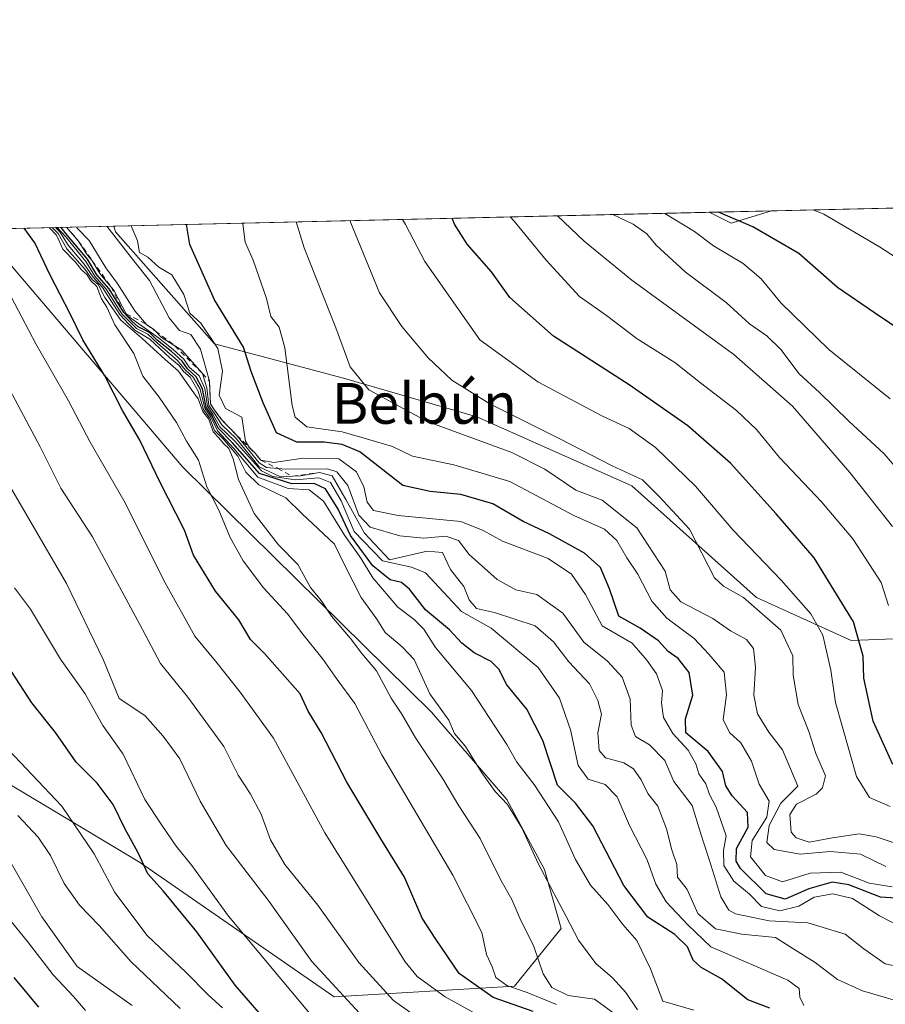
# Model space of a CAD drawing. Units: metres. Extents: x 658723 to 661435, y 4725626 to 4727991.
# Drawn here: x 658944 to 659114, y 4727793 to 4727986 of the extents above; entities that cross this region are included whole.
import ezdxf
from ezdxf.enums import TextEntityAlignment as Align

# ---------------------------------------------------------------- set-up
doc = ezdxf.new("R2010")
doc.units = ezdxf.units.M
doc.header["$MEASUREMENT"] = 0
doc.linetypes.add('DGN Style 2', pattern=[1.6480167562047852, 0.988810053722871, -0.6592067024819142])
for name, color, linetype, lineweight in [('Arbolado forestal CxS', 92, 'Continuous', 0), ('Comarca CxS', 21, 'Continuous', 0), ('Comunidad Autónoma CxS', 142, 'Continuous', 0), ('Curva de nivel maestra', 30, 'Continuous', 30), ('Curva de nivel normal', 30, 'Continuous', 0), ('Escarpado lineal', 30, 'DGN Style 2', 0), ('Espacio natural protegido CxS', 121, 'Continuous', 0), ('Matorral CxS', 135, 'Continuous', 0), ('Municipio CxS', 4, 'Continuous', 0), ('Provincia CxS', 1, 'Continuous', 0), ('Texto cartográfico', 7, 'Continuous', 0)]:
    doc.layers.add(name, color=color, linetype=linetype, lineweight=lineweight)
doc.styles.add('Style-Arial', font='txt')

# ---------------------------------------------------------------- blocks, each defined once
blk = doc.blocks.new('*U5')
at = {"layer": 'Matorral CxS', "color": 135, "linetype": 'Continuous', "lineweight": 0}
blk.add_3dface([(659091.9637000002, 4727948.3431, 1178.027600000001), (659084.0384999998, 4727945.903899999, 1174.664399999994), (659079.7291000001, 4727948.059400001, 1174.444499999998)], dxfattribs=at)
blk = doc.blocks.new('*U15')
at = {"layer": 'Espacio natural protegido CxS', "color": 121, "linetype": 'Continuous', "lineweight": 0, "flags": 128}
blk.add_lwpolyline([(658864.161700001, 4727450.6298), (658852.3190000012, 4727456.738900002), (658845.7951000005, 4727461.5589), (658836.4873999992, 4727467.709), (658825.143699999, 4727479.177999999), (658815.0049999999, 4727490.730000001), (658805.9883000001, 4727500.162099999), (658797.968600001, 4727508.723099999), (658790.3227999993, 4727513.0862), (658782.8850000004, 4727519.3192), (658778.4791000009, 4727525.592200001), (658764.8172999994, 4727524.984399999), (658732.6397999997, 4727523.552), (658730.4524999993, 4727618.788600001), (658723.0800011986, 4727939.789982708), (660711.1945999992, 4727985.887599999)], dxfattribs=at)

msp = doc.modelspace()

# ---------------------------------------------------------------- linework, layer by layer
at = {"layer": 'Arbolado forestal CxS', "color": 92, "linetype": 'Continuous', "lineweight": 0, "extrusion": (-0.2665736064722624, -0.006180495638982666, 0.9637947467204975), "elevation": -203782.2090638876, "flags": 128}
msp.add_lwpolyline([(-4711401.21149001, 740992.9655701837), (-4711401.21149001, 741025.0835253692)], dxfattribs=at)
at = {"layer": 'Arbolado forestal CxS', "color": 92, "linetype": 'Continuous', "lineweight": 0, "extrusion": (-0.4554002270360711, -0.01055939653039752, 0.8902242034231652), "elevation": -349023.8176829191, "flags": 128}
msp.add_lwpolyline([(-4711399.583624842, 684541.3385340046), (-4711399.583624843, 684672.6663668882)], dxfattribs=at)
at = {"layer": 'Arbolado forestal CxS', "color": 92, "linetype": 'Continuous', "lineweight": 0, "extrusion": (-0.2481162900702419, -0.4063388710666562, 0.8793901457612856), "elevation": -2083644.699234143, "flags": 128}
msp.add_lwpolyline([(-1901423.443858995, 3851089.972487458), (-1901418.642370671, 3851090.434363419), (-1901413.149324824, 3851097.498608182)], dxfattribs=at)
at = {"layer": 'Arbolado forestal CxS', "color": 92, "linetype": 'Continuous', "lineweight": 0, "extrusion": (-0.8722342334255907, -0.0202235927819499, 0.4886700812771966), "elevation": -669841.3148799757, "flags": 128}
msp.add_lwpolyline([(-4711400.431205673, 376405.399549678), (-4711400.431205673, 376455.9678993988)], dxfattribs=at)
at = {"layer": 'Arbolado forestal CxS', "color": 92, "linetype": 'Continuous', "lineweight": 0}
for points in [[(659129.5549, 4727864.796499999, 1159.201700000005), (659107.5988999996, 4727863.9517, 1147.1777), (659089.0201000003, 4727872.400900001, 1140.648100000006), (659064.5305000005, 4727894.366699999, 1138.630799999999), (659034.1299000002, 4727907.8849, 1138.589099999997), (659007.9508999997, 4727915.4893, 1133.4182), (658982.6168999998, 4727922.248500001, 1118.035699999993), (658963.1942999996, 4727944.215500001, 1114.177200000006), (658962.8492999999, 4727945.349400001, 1114.621700000003), (659079.7291000001, 4727948.059400001, 1174.444499999998), (659084.0384999998, 4727945.903899999, 1174.664399999994), (659091.9637000002, 4727948.3431, 1178.027600000001), (659122.9105000002, 4727949.060699999, 1186.591799999995)], [(658896.2887000004, 4727857.751499999, 1026.919999999998), (658903.3517000005, 4727854.750299999, 1029.390599999999), (658928.4565000003, 4727844.079100001, 1037.813200000004), (658967.9033000005, 4727820.4529, 1048.835300000006), (659006.1316999998, 4727793.985900001, 1058.812099999996), (659041.4927000003, 4727796.1075, 1079.809699999998), (659050.6869000001, 4727807.427100001, 1088.222599999994), (659047.3771000003, 4727818.973099999, 1089.507100000003), (659039.9883000003, 4727832.7369, 1089.813999999998), (659025.2276999997, 4727849.876900001, 1087.902900000001), (658976.4304999998, 4727897.9869, 1077.063999999998), (658939.6573000001, 4727941.1447, 1070.303599999999), (658938.1447000002, 4727944.776699999, 1070.502399999998)], [(658896.2887000004, 4727857.751499999, 1026.919999999998), (658903.3517000005, 4727854.750299999, 1029.390599999999), (658928.4565000003, 4727844.079100001, 1037.813200000004), (658967.9033000005, 4727820.4529, 1048.835300000006), (659006.1316999998, 4727793.985900001, 1058.812099999996), (659041.4927000003, 4727796.1075, 1079.809699999998), (659050.6869000001, 4727807.427100001, 1088.222599999994), (659047.3771000003, 4727818.973099999, 1089.507100000003), (659039.9883000003, 4727832.7369, 1089.813999999998), (659025.2276999997, 4727849.876900001, 1087.902900000001), (658976.4304999998, 4727897.9869, 1077.063999999998), (658939.6573000001, 4727941.1447, 1070.303599999999), (658938.1447000002, 4727944.776699999, 1070.502399999998)], [(658938.1447000002, 4727944.7766, 1070.502399999998), (658962.8492999999, 4727945.349400001, 1114.621700000003), (658963.1942999996, 4727944.215500001, 1114.177200000006), (658982.6168999998, 4727922.248500001, 1118.035699999993), (659007.9508999997, 4727915.4893, 1133.4182), (659034.1299000002, 4727907.8849, 1138.589099999997), (659064.5305000005, 4727894.366699999, 1138.630799999999), (659089.0201000003, 4727872.400900001, 1140.648100000006), (659107.5988999996, 4727863.9517, 1147.1777), (659129.5549, 4727864.796499999, 1159.201700000005), (659184.4458999997, 4727865.640900001, 1169.737299999994), (659213.1579, 4727861.4157, 1169.327300000004), (659236.8038999997, 4727858.881300001, 1168.653200000001), (659271.4269000003, 4727858.035900001, 1169.777799999996), (659295.9168999996, 4727859.7257, 1170.6054), (659322.0959000001, 4727858.035300001, 1171.441500000001), (659347.4309, 4727851.2761, 1172.740600000005), (659375.2977, 4727841.981899999, 1172.322400000005)], [(658962.8492999999, 4727945.349500001, 1114.621700000003), (658963.1942999996, 4727944.215500001, 1114.177200000006), (658982.6168999998, 4727922.248500001, 1118.035699999993), (659007.9508999997, 4727915.4893, 1133.4182), (659034.1299000002, 4727907.8849, 1138.589099999997), (659064.5305000005, 4727894.366699999, 1138.630799999999), (659089.0201000003, 4727872.400900001, 1140.648100000006), (659107.5988999996, 4727863.9517, 1147.1777), (659129.5549, 4727864.796499999, 1159.201700000005), (659184.4458999997, 4727865.640900001, 1169.737299999994), (659213.1579, 4727861.4157, 1169.327300000004), (659236.8038999997, 4727858.881300001, 1168.653200000001), (659271.4269000003, 4727858.035900001, 1169.777799999996), (659295.9168999996, 4727859.7257, 1170.6054), (659322.0959000001, 4727858.035300001, 1171.441500000001), (659347.4309, 4727851.2761, 1172.740600000005), (659375.2977, 4727841.981899999, 1172.322400000005), (659398.0987000001, 4727852.1205, 1172.035600000003), (659411.4419, 4727853.233300001, 1170.749500000005)], [(658928.4565000003, 4727844.079100001, 1037.813200000004), (658967.9033000005, 4727820.4529, 1048.835300000006), (659006.1316999998, 4727793.985900001, 1058.812099999996), (659041.4927000003, 4727796.1075, 1079.809699999998), (659050.6869000001, 4727807.427100001, 1088.222599999994), (659047.3771000003, 4727818.973099999, 1089.507100000003), (659039.9883000003, 4727832.7369, 1089.813999999998), (659025.2276999997, 4727849.876900001, 1087.902900000001), (658976.4304999998, 4727897.9869, 1077.063999999998), (658939.6573000001, 4727941.1447, 1070.303599999999)], [(658939.6573000001, 4727941.1447, 1070.303599999999), (658976.4304999998, 4727897.9869, 1077.063999999998), (659025.2276999997, 4727849.876900001, 1087.902900000001), (659039.9883000003, 4727832.7369, 1089.813999999998), (659047.3771000003, 4727818.973099999, 1089.507100000003), (659050.6869000001, 4727807.427100001, 1088.222599999994), (659041.4927000003, 4727796.1075, 1079.809699999998), (659006.1316999998, 4727793.985900001, 1058.812099999996), (658967.9033000005, 4727820.4529, 1048.835300000006), (658928.4565000003, 4727844.079100001, 1037.813200000004)]]:
    msp.add_polyline3d(points, dxfattribs=at)
at = {"layer": 'Comarca CxS', "color": 21, "linetype": 'Continuous', "lineweight": 0, "flags": 128}
msp.add_lwpolyline([(660807.5198525571, 4725673.574778286), (658776.2100011986, 4725626.479982734), (658763.6114000008, 4726175.0316), (658763.4310000001, 4726182.884199999), (658735.4304000007, 4727402.048599999), (658732.6882999997, 4727521.440999999), (658732.6397999997, 4727523.552), (658730.4524999993, 4727618.788600001), (658723.0800011986, 4727939.789982708), (660711.1945999992, 4727985.887599999)], dxfattribs=at)
at = {"layer": 'Comunidad Autónoma CxS', "color": 142, "linetype": 'Continuous', "lineweight": 0, "flags": 128}
msp.add_lwpolyline([(660807.5198525571, 4725673.574778286), (658776.2100011986, 4725626.479982734), (658763.6114000008, 4726175.0316), (658763.4310000001, 4726182.884199999), (658735.4304000007, 4727402.048599999), (658732.6882999997, 4727521.440999999), (658732.6397999997, 4727523.552), (658730.4524999993, 4727618.788600001), (658723.0800011986, 4727939.789982708), (660711.1945999992, 4727985.887599999)], dxfattribs=at)
at = {"layer": 'Curva de nivel maestra', "color": 30, "linetype": 'Continuous', "lineweight": 30, "flags": 128}
for points, elevation in [([(659115.79, 4727839.630100001), (659111.8799999999, 4727848.120100001), (659110.0999999996, 4727856.5801), (659109.9699999997, 4727860.880100001), (659108.0300000003, 4727867.630100001), (659100.2999999998, 4727880.2301), (659092.8899999997, 4727888.8201), (659083.9400000004, 4727898.770099999), (659075.5599999997, 4727906.1501), (659064, 4727914.210100001), (659049.1500000004, 4727923.7301), (659040.5899999999, 4727931.350099999), (659036.9800000006, 4727936.340100001), (659032.2400000002, 4727941.8101), (659029.7199999997, 4727945.720100001), (659029.2688999996, 4727946.889400001)], 1150), ([(659121.0099999999, 4727922.390100001), (659112.1799999997, 4727928.3201), (659104.9100000003, 4727933.3201), (659097.3499999996, 4727939.950099999), (659088.3200000003, 4727945.2301), (659082.0300000003, 4727947.880100001), (659081.5636999998, 4727948.102)], 1175), ([(659045.2000000002, 4727791.140100001), (659037.3600000005, 4727793.840100001), (659030.6399999997, 4727798.550100001), (659026.0499999998, 4727805.350099999), (659023.4199999999, 4727809.470100001), (659019.9400000004, 4727817.4901), (659015.2800000003, 4727825.0101), (659008.5899999999, 4727836.140100001), (659003.5599999997, 4727845.9301), (659001.04, 4727850.090100001), (658999.4600000001, 4727853.5001), (658992.4600000001, 4727861.390100001), (658989.6900000004, 4727864.200099999), (658987.4400000004, 4727868.040100001), (658982.8499999996, 4727873.690099999), (658978.5099999999, 4727880.7501), (658976.7199999997, 4727885.640100001), (658971.9199999999, 4727895.110099999), (658967.9600000001, 4727903.300100001), (658964.5899999999, 4727909.120100001), (658961.1100000005, 4727915.950099999), (658956.8099999997, 4727923.050100001), (658954.3099999997, 4727928.1501), (658950.3700000001, 4727935.7401), (658947.3799999999, 4727942.0801), (658945.2463999996, 4727944.941299999)], 1075), ([(659091.6399999997, 4727791.780099999), (659087.3200000003, 4727793.4001), (659082.1600000003, 4727797.540100001), (659078.1299999999, 4727799.7401), (659076.5700000003, 4727801.200099999), (659075.4400000004, 4727803.800100001), (659072.9699999997, 4727806.2601), (659067.7100000001, 4727809.640100001), (659062.9800000006, 4727815.850099999), (659056.9000000004, 4727827.5601), (659053.5, 4727832.030099999), (659049.9699999997, 4727835.5601), (659047.0599999997, 4727844.3201), (659043.9100000003, 4727850.5001), (659040.0199999996, 4727855.280099999), (659038.4199999999, 4727858.350099999), (659036.9400000004, 4727859.860099999), (659033.6299999999, 4727861.5601), (659031.2000000002, 4727863.460100001), (659028.7800000003, 4727866.040100001), (659024.0800000001, 4727870.0001), (659020.8799999999, 4727874.0801), (659019.3499999996, 4727875.340100001), (659017.1200000001, 4727875.9001), (659013.7199999997, 4727878.640100001), (659009.3399999999, 4727884.5801), (659006.9000000004, 4727889.780099999), (659004.4100000003, 4727893.7401), (659002.1799999997, 4727894.780099999), (658997.79, 4727894.720100001), (658991.4800000006, 4727896.7401), (658986.1900000004, 4727902.780099999), (658983.3799999999, 4727905.640100001), (658982.1699999999, 4727908.100099999), (658981, 4727909.790100001), (658980.2800000003, 4727913.370100001), (658979.0300000003, 4727915.7401), (658977.3200000003, 4727917.3101), (658976.2599999999, 4727918.850099999), (658974.1699999999, 4727920.7601), (658971.3600000005, 4727922.960100001), (658969.8700000001, 4727924.460100001), (658967.6799999997, 4727925.600099999), (658966.4400000004, 4727926.700099999), (658964.8399999999, 4727928.4001), (658961.9299999997, 4727933.0601), (658959.54, 4727935.770099999), (658957.6799999997, 4727938.890100001), (658953.8099999997, 4727943.540100001), (658952.5543000001, 4727945.1107)], 1100), ([(659119.3700000001, 4727813.1601), (659113.3399999999, 4727813.590100001), (659107.1600000003, 4727815.960100001), (659103.8799999999, 4727816.5001), (659099.2800000003, 4727815.220100001), (659094.6600000003, 4727813.1601), (659090.8899999997, 4727814.210100001), (659085.8700000001, 4727819.220100001), (659085.0300000003, 4727820.640100001), (659085.0999999996, 4727823.110099999), (659087.3499999996, 4727827.3201), (659087.2400000002, 4727830.1801), (659084.25, 4727833.440099999), (659083.0099999999, 4727835.4101), (659082.3600000005, 4727838.2601), (659079.54, 4727842.1601), (659075.1200000001, 4727845.8301), (659075.0599999997, 4727848.5801), (659076.5199999996, 4727853.210100001), (659075.8300000001, 4727857.6601), (659073.6399999997, 4727860.440099999), (659071.6699999999, 4727861.8301), (659069.7699999996, 4727863.920100001), (659066.1699999999, 4727866.380100001), (659061.9800000006, 4727868.7501), (659060.1299999999, 4727874.100099999), (659058.4000000004, 4727878.3301), (659055.2400000002, 4727881.120100001), (659048.3700000001, 4727884.950099999), (659043.2400000002, 4727887.3301), (659037.29, 4727890.8101), (659030.9800000006, 4727892.620100001), (659024.9800000006, 4727893.2401), (659019.5999999996, 4727894.440099999), (659011.1900000004, 4727901.0001), (659007.6799999997, 4727902.460100001), (659004.1900000004, 4727902.9101), (658998.79, 4727902.9001), (658994.7800000003, 4727904.7601), (658992.2000000002, 4727910.640100001), (658989.8499999996, 4727916.780099999), (658988.3399999999, 4727921.610099999), (658982.6100000005, 4727930.870100001), (658977.8099999997, 4727941.7401), (658977.1226000005, 4727945.680299999)], 1125), ([(658992.6900000004, 4727789.380100001), (658986.6799999997, 4727796.280099999), (658979.1900000004, 4727806.790100001), (658972.54, 4727814.8101), (658969.5599999997, 4727818.170100001), (658967.6600000003, 4727822.2601), (658965.0199999996, 4727827.050100001), (658962.75, 4727831.7401), (658959.5800000001, 4727835.940099999), (658955.5099999999, 4727840.100099999), (658951.4600000001, 4727845.890100001), (658946.7999999998, 4727851.7401), (658942.7599999999, 4727857.860099999)], 1050), ([(658948.1500000004, 4727792.0001), (658943.3099999997, 4727797.8101)], 1025)]:
    msp.add_lwpolyline(points, dxfattribs=dict(at, elevation=elevation))
at = {"layer": 'Curva de nivel normal', "color": 30, "linetype": 'Continuous', "lineweight": 0, "flags": 128}
for points, elevation in [([(659115.2800000003, 4727831.4001), (659111.2000000002, 4727833.140100001), (659108.6600000003, 4727837.2601), (659104.5300000003, 4727851.800100001), (659103.6299999999, 4727858.1601), (659102.0199999996, 4727865.0101), (659099.7000000002, 4727869.2301), (659093.8700000001, 4727875.840100001), (659084.4500000002, 4727885.610099999), (659077.0499999998, 4727894.280099999), (659069.1900000004, 4727901.850099999), (659064.0199999996, 4727905.620100001), (659058.6699999999, 4727908.100099999), (659046.0999999996, 4727914.800100001), (659034.7400000002, 4727923.0001), (659023.9299999997, 4727938.4101), (659020.0999999996, 4727945.690099999), (659019.5330999997, 4727946.663699999)], 1145), ([(659114.9500000002, 4727870.880100001), (659113.4699999997, 4727875.340100001), (659107.9100000003, 4727883.970100001), (659101.7400000002, 4727891.210100001), (659093.5199999996, 4727899.890100001), (659089.0300000003, 4727905.420100001), (659085.1100000005, 4727909.1501), (659078, 4727914.590100001), (659072.9699999997, 4727918.5601), (659065.5999999996, 4727923.200099999), (659059.5499999998, 4727927.8101), (659054.2699999996, 4727931.530099999), (659047.7599999999, 4727938.670100001), (659041.4299999997, 4727946.3101), (659040.6867000004, 4727947.154200001)], 1155), ([(659115.7300000006, 4727886.340100001), (659107.3600000005, 4727896.960100001), (659096.0599999997, 4727909.9801), (659084.5599999997, 4727920.1601), (659064.5499999998, 4727934.720100001), (659055.2199999997, 4727942.380100001), (659049.9299, 4727947.3685)], 1160), ([(659119.5700000003, 4727894.210100001), (659114.0499999998, 4727900.6501), (659107.1200000001, 4727907.0601), (659101.3899999997, 4727912.6601), (659097.4100000003, 4727916.350099999), (659093.8099999997, 4727921.120100001), (659091.0300000003, 4727923.8201), (659087.6600000003, 4727926.170100001), (659083.0899999999, 4727930.380100001), (659075.0300000003, 4727936.360099999), (659069.3200000003, 4727941.600099999), (659067.4699999997, 4727943.8101), (659064.8200000003, 4727945.710100001), (659060.8414000003, 4727947.6215)], 1165), ([(659115.2300000006, 4727911.4101), (659103.2300000006, 4727921.110099999), (659093.7599999999, 4727930.3101), (659089.9100000003, 4727935.030099999), (659086.4199999999, 4727937.9901), (659080.5700000003, 4727941.4801), (659076.8700000001, 4727944.3101), (659071.0494999997, 4727947.858200001)], 1170), ([(659119.8600000005, 4727936.960100001), (659113.1799999997, 4727941.300100001), (659102.2300000006, 4727947.690099999), (659100.1365, 4727948.532600001)], 1180), ([(659049.7800000003, 4727792.4801), (659043.9900000002, 4727794.860099999), (659040.0300000003, 4727796.200099999), (659037.8200000003, 4727797.790100001), (659037.1399999997, 4727799.860099999), (659036.0499999998, 4727802.340100001), (659035.0999999996, 4727806.620100001), (659029.4299999997, 4727817.860099999), (659015.4800000006, 4727841.5001), (659010.1500000004, 4727851.620100001), (659006.7100000001, 4727856.3201), (659003.9699999997, 4727860.2601), (658999.9600000001, 4727865.2301), (658996.9600000001, 4727869.220100001), (658992.2800000003, 4727874.3101), (658988.2699999996, 4727879.590100001), (658985.7000000002, 4727884.220100001), (658983.5, 4727889.540100001), (658981.1299999999, 4727894.170100001), (658979.4800000006, 4727899.380100001), (658977.1600000003, 4727903.140100001), (658975.1600000003, 4727906.790100001), (658971.79, 4727911.7501), (658968.54, 4727915.890100001), (658966.8200000003, 4727920.350099999), (658963.0599999997, 4727925.9901), (658961.5300000003, 4727929.450099999), (658960.4400000004, 4727931.040100001), (658959.54, 4727933.460100001), (658958.3600000005, 4727934.620100001), (658957.5800000001, 4727935.840100001), (658956.5199999996, 4727936.780099999), (658955.3399999999, 4727938.2601), (658952.8799999999, 4727940.8101), (658951.6500000004, 4727943.5801), (658950.1744999997, 4727945.055600001)], 1080), ([(659062.7300000006, 4727789.5601), (659057.2400000002, 4727793.540100001), (659052.0700000003, 4727794.280099999), (659048.8499999996, 4727795.840100001), (659047.1699999999, 4727798.520099999), (659045.3399999999, 4727803.9101), (659042.5899999999, 4727809.440099999), (659040.9600000001, 4727813.130100001), (659038.8200000003, 4727816.880100001), (659034.7599999999, 4727825.110099999), (659030.5599999997, 4727831.5001), (659027.4199999999, 4727836.8301), (659022.1100000005, 4727844.8301), (659019.3799999999, 4727849.5001), (659017.29, 4727852.640100001), (659014.4000000004, 4727858.0101), (659011.5599999997, 4727861.420100001), (659009.3399999999, 4727864.340100001), (659005.5899999999, 4727868.780099999), (659003.5599999997, 4727871.8201), (659001.4800000006, 4727874.4101), (658998.9800000006, 4727878.9001), (658995.1699999999, 4727882.7501), (658990.3899999997, 4727888.920100001), (658987.3600000005, 4727895.620100001), (658986.2800000003, 4727899.670100001), (658985.4400000004, 4727901.6501), (658984.3700000001, 4727902.630100001), (658983.5, 4727903.7601), (658982.3499999996, 4727904.940099999), (658981.5, 4727907.420100001), (658980.3200000003, 4727908.920100001), (658979.4600000001, 4727911.420100001), (658978.0300000003, 4727913.300100001), (658975.5499999998, 4727916.890100001), (658972.9699999997, 4727919.130100001), (658968.4000000004, 4727923.350099999), (658964.2599999999, 4727926.9001), (658961.1299999999, 4727931.3201), (658959.8099999997, 4727933.890100001), (658958.6299999999, 4727934.890100001), (658957.2300000006, 4727936.8301), (658953.6500000004, 4727940.9101), (658951.9600000001, 4727943.890100001), (658950.7847999996, 4727945.069700001)], 1085), ([(659065.6399999997, 4727791.440099999), (659063.3499999996, 4727794.850099999), (659060.7699999996, 4727797.710100001), (659057.4699999997, 4727800.530099999), (659054.0599999997, 4727805.120100001), (659051.6799999997, 4727809.770099999), (659046.1600000003, 4727820.210100001), (659042.9400000004, 4727827.200099999), (659040.1699999999, 4727831.7601), (659037.7100000001, 4727834.3101), (659035.0800000001, 4727838.0001), (659031.9199999999, 4727843.1801), (659029.75, 4727845.700099999), (659028.6399999997, 4727848.300100001), (659024.9299999997, 4727853.5101), (659021.8099999997, 4727860.2601), (659019.4800000006, 4727862.700099999), (659016.1600000003, 4727865.520099999), (659014.5, 4727868.140100001), (659011.4299999997, 4727872.390100001), (659008.2599999999, 4727878.5801), (659006.1600000003, 4727882.880100001), (658999.8399999999, 4727888.860099999), (658996.6399999997, 4727891.960100001), (658991.3200000003, 4727894.550100001), (658988.79, 4727897.050100001), (658987.2300000006, 4727900.1601), (658984.3200000003, 4727903.5801), (658982.6200000001, 4727905.220100001), (658981.7199999997, 4727907.6501), (658980.5, 4727909.3201), (658979.4000000004, 4727912.920100001), (658977.8399999999, 4727915.6601), (658976.54, 4727916.800100001), (658975.7300000006, 4727917.9901), (658973.9000000004, 4727919.4901), (658969.9199999999, 4727923.1601), (658967.0199999996, 4727924.940099999), (658965.8099999997, 4727926.0701), (658964.0499999998, 4727927.9801), (658960.6799999997, 4727933.270099999), (658958.79, 4727935.350099999), (658957.0800000001, 4727937.870100001), (658953.9400000004, 4727941.5801), (658952.2699999996, 4727944.220100001), (658951.4123999998, 4727945.0843)], 1090), ([(659076.7400000002, 4727791.360099999), (659070.6299999999, 4727793.120100001), (659068.2199999997, 4727799.4801), (659065.54, 4727805.090100001), (659062.8099999997, 4727808.220100001), (659059.8200000003, 4727812.100099999), (659056.4500000002, 4727815.940099999), (659053.5199999996, 4727820.9801), (659050.1699999999, 4727828.350099999), (659045.3499999996, 4727835.6801), (659041.9800000006, 4727840.0801), (659040.0199999996, 4727843.5601), (659033.0700000003, 4727854.1601), (659025.9900000002, 4727862.5701), (659023.75, 4727866.1801), (659021.8499999996, 4727868.110099999), (659018.5999999996, 4727870.520099999), (659013.7100000001, 4727876.300100001), (659011.3700000001, 4727880.170100001), (659008.1200000001, 4727884.6601), (659004.0300000003, 4727891.3301), (659001.2199999997, 4727893.5601), (658997.1100000005, 4727893.840100001), (658991.1699999999, 4727896.050100001), (658986.4000000004, 4727901.6601), (658983.2300000006, 4727905.1601), (658981.9400000004, 4727907.870100001), (658980.7400000002, 4727909.610099999), (658979.8099999997, 4727913.340100001), (658978.4500000002, 4727915.690099999), (658976.9400000004, 4727917.040100001), (658975.3499999996, 4727918.940099999), (658971.4199999999, 4727922.350099999), (658969.54, 4727924.140100001), (658967.3399999999, 4727925.270099999), (658966.1299999999, 4727926.390100001), (658964.4699999997, 4727928.140100001), (658961.3799999999, 4727932.960100001), (658959.1799999997, 4727935.520099999), (658957.3600000005, 4727938.4301), (658953.3600000005, 4727943.290100001), (658951.7794000005, 4727945.092800001)], 1095), ([(659098.29, 4727792.270099999), (659097.5, 4727793.920100001), (659097.3600000005, 4727795.6601), (659095.1799999997, 4727797.270099999), (659080.0800000001, 4727803.840100001), (659075.5599999997, 4727808.1601), (659071.2999999998, 4727812.640100001), (659069.2400000002, 4727816.130100001), (659067.5800000001, 4727820.920100001), (659064.0700000003, 4727827.6601), (659061.6600000003, 4727833.2501), (659059.29, 4727835.6801), (659055.9800000006, 4727836.770099999), (659054.0199999996, 4727839.420100001), (659052.4900000002, 4727846.420100001), (659050.3700000001, 4727852.620100001), (659046.1399999997, 4727858.6501), (659036.9400000004, 4727866.370100001), (659031.0999999996, 4727869.6601), (659024.0199999996, 4727877.280099999), (659021.3300000001, 4727878.360099999), (659015.6200000001, 4727879.610099999), (659010.0199999996, 4727885.380100001), (659007.4699999997, 4727891.390100001), (659005.3799999999, 4727895.030099999), (659003.0899999999, 4727895.920100001), (658998.5, 4727895.530099999), (658994.1100000005, 4727896.170100001), (658991.8899999997, 4727897.3101), (658986.54, 4727903.170100001), (658983.6600000003, 4727905.920100001), (658982.3899999997, 4727908.3201), (658981.2599999999, 4727909.970100001), (658980.7199999997, 4727913.460100001), (658979.5999999996, 4727915.9801), (658977.6900000004, 4727917.620100001), (658976.6100000005, 4727919.200099999), (658974.5300000003, 4727921.130100001), (658971.6200000001, 4727923.380100001), (658965.5099999999, 4727927.770099999), (658965.3075000001, 4727928.154300001), (658962.8799999999, 4727932.7601), (658962.3557000002, 4727933.3893), (658960.1299999999, 4727936.0601), (658958.6399999997, 4727938.5601), (658957.5099999999, 4727939.9001), (658955.9699999997, 4727942.420100001), (658953.5878999997, 4727945.1347)], 1105), ([(659116.7300000006, 4727793.1601), (659109.8099999997, 4727795.190099999), (659104.9000000004, 4727797.370100001), (659100.5199999996, 4727800.7301), (659096.1399999997, 4727803.460100001), (659092.7599999999, 4727805.6801), (659086.1500000004, 4727806.290100001), (659080.9800000006, 4727807.360099999), (659077.5099999999, 4727810.380100001), (659075.4199999999, 4727815.090100001), (659073.5300000003, 4727817.470100001), (659073.3899999997, 4727819.9901), (659072.4000000004, 4727822.840100001), (659071.3799999999, 4727826.960100001), (659069.6699999999, 4727831.420100001), (659067.6699999999, 4727833.9301), (659066.3799999999, 4727836.640100001), (659064.8600000005, 4727838.800100001), (659062.9500000002, 4727839.950099999), (659059.4000000004, 4727840.9101), (659058.1500000004, 4727842.350099999), (659057.9000000004, 4727845.8301), (659058.6200000001, 4727849.530099999), (659057.8700000001, 4727852.210100001), (659056.2300000006, 4727855.4901), (659052.1799999997, 4727859.770099999), (659049.1799999997, 4727863.6801), (659045.5499999998, 4727866.840100001), (659037.5700000003, 4727869.4901), (659034.0499999998, 4727870.2401), (659032.5999999996, 4727871.950099999), (659031.5999999996, 4727874.5601), (659028.9500000002, 4727877.940099999), (659027.3899999997, 4727881.2401), (659024.4000000004, 4727881.4901), (659017, 4727879.8301), (659012.0499999998, 4727885.030099999), (659008.4400000004, 4727891.6801), (659005.7100000001, 4727896.280099999), (659003.2400000002, 4727896.9901), (658999.5800000001, 4727896.280099999), (658997.9516000003, 4727896.214299999), (658995.6200000001, 4727896.120100001), (658991.3899999997, 4727898.0701), (658986.8600000005, 4727903.640100001), (658984.0599999997, 4727906.3201), (658982.6399999997, 4727908.5601), (658981.5099999999, 4727910.1501), (658981.1500000004, 4727913.590100001), (658980.2800000003, 4727916.4001), (658976.2300000006, 4727920.970100001), (658974.8595000004, 4727921.839199999), (658972.2400000002, 4727923.5001), (658971.0335999997, 4727924.738700001), (658970.7400000002, 4727925.040100001), (658969.29, 4727926.0601), (658966.9699999997, 4727928.7401), (658963.5199999996, 4727934.1501), (658961.2800000003, 4727937.190099999), (658958.0099999999, 4727942.540100001), (658955.6900000004, 4727944.940099999), (658955.5235000001, 4727945.1796)], 1110), ([(659117.7599999999, 4727799.7301), (659114.2599999999, 4727800.470100001), (659110.0599999997, 4727803.4001), (659106.4400000004, 4727806.3201), (659099.0700000003, 4727808.540100001), (659091.5, 4727808.9001), (659084.8899999997, 4727810.270099999), (659083.6100000005, 4727811.0001), (659082.0300000003, 4727813.630100001), (659079.75, 4727820.9801), (659078.0099999999, 4727826.1801), (659076.3700000001, 4727831.5801), (659072.8200000003, 4727836.290100001), (659071.04, 4727840.4101), (659068.0199999996, 4727843.5001), (659065.2599999999, 4727845.130100001), (659064.4299999997, 4727847.360099999), (659064.1900000004, 4727852.450099999), (659062.6399999997, 4727856.790100001), (659059.7599999999, 4727859.9001), (659055.1399999997, 4727863.6501), (659050.9800000006, 4727869.340100001), (659045.8700000001, 4727873.030099999), (659041.7800000003, 4727873.940099999), (659038.0899999999, 4727875.950099999), (659032.6399999997, 4727880.840100001), (659030.5, 4727883.600099999), (659028.0599999997, 4727884.460100001), (659023.7300000006, 4727884.0801), (659019, 4727884.5101), (659013.2199999997, 4727886.210100001), (659010.9800000006, 4727888.5701), (659008.8099999997, 4727894.4101), (659006.6699999999, 4727897.0801), (659004.8399999999, 4727897.690099999), (658996.6500000004, 4727897.600099999), (658995.051, 4727897.747), (658992.8399999999, 4727897.950099999), (658991.3700000001, 4727898.880100001), (658987.04, 4727904.2401), (658984, 4727907.370100001), (658982.7800000003, 4727908.9801), (658981.8300000001, 4727910.420100001), (658981.6299999999, 4727914.890100001), (658979.9000000004, 4727921.1601), (658977.9699999997, 4727924.0601), (658975.79, 4727924.880100001), (658973.7400000002, 4727927.3301), (658969.8600000005, 4727934.6601), (658966.7800000003, 4727938.5001), (658964.7000000002, 4727941.220100001), (658961.4974999997, 4727945.3181)], 1115), ([(659119.1200000001, 4727806.850099999), (659113.1399999997, 4727809.9301), (659107.8799999999, 4727813.300100001), (659104.0199999996, 4727814.220100001), (659100.3399999999, 4727813.5601), (659097.3200000003, 4727811.8201), (659093.5700000003, 4727810.9101), (659089.9699999997, 4727811.710100001), (659087.6200000001, 4727814.1501), (659084.54, 4727816.700099999), (659082.6100000005, 4727819.7601), (659082.5499999998, 4727822.720100001), (659083.0700000003, 4727825.640100001), (659081.0700000003, 4727831.2301), (659079.79, 4727833.7501), (659079.0700000003, 4727835.8301), (659077.7199999997, 4727837.790100001), (659077.1299999999, 4727839.7501), (659075.6100000005, 4727842.440099999), (659072.5599999997, 4727845.7401), (659070.7599999999, 4727848.8301), (659070.3399999999, 4727851.6601), (659070.5599999997, 4727854.140100001), (659069.3700000001, 4727857.4001), (659067.5, 4727860.090100001), (659064.5999999996, 4727863.4801), (659058.7000000002, 4727866.8301), (659055.4199999999, 4727873.040100001), (659052.7199999997, 4727877.0001), (659048.1200000001, 4727880.0701), (659039.1799999997, 4727883.5001), (659035.3399999999, 4727885.5601), (659030.9600000001, 4727887.360099999), (659018.7100000001, 4727888.520099999), (659013.8399999999, 4727889.4801), (659012.6100000005, 4727891.130100001), (659011.9199999999, 4727894.1801), (659010.5099999999, 4727897.100099999), (659007.0599999997, 4727899.6601), (659000.0700000003, 4727899.790100001), (658994.2599999999, 4727898.920100001), (658991.75, 4727899.370100001), (658990.6100000005, 4727900.7601), (658989.54, 4727901.800100001), (658989.5350000003, 4727901.808), (658988.7000000002, 4727903.130100001), (658987.9800000006, 4727907.8301), (658984.79, 4727909.550100001), (658983.54, 4727912.1601), (658984.1799999997, 4727916.840100001), (658983.3099999997, 4727921.3101), (658979.9699999997, 4727926.2601), (658977.8099999997, 4727928.280099999), (658976.6299999999, 4727931.940099999), (658974.2400000002, 4727935.7601), (658971.6799999997, 4727937.2601), (658969.5599999997, 4727939.220100001), (658967.9299999997, 4727940.1601), (658967.5199999996, 4727942.450099999), (658966.3015999999, 4727945.429500001)], 1120), ([(659115.6600000003, 4727815.600099999), (659111.1399999997, 4727816.290100001), (659105.5599999997, 4727818.460100001), (659099.5599999997, 4727818.2601), (659094.1399999997, 4727816.600099999), (659090.7800000003, 4727817.8101), (659087.8399999999, 4727821.470100001), (659088.1799999997, 4727824.720100001), (659091.0599999997, 4727829.290100001), (659091.4900000002, 4727832.390100001), (659089.5199999996, 4727835.780099999), (659088, 4727840.2601), (659085.9299999997, 4727843.860099999), (659083.6900000004, 4727845.9001), (659082.4900000002, 4727848.460100001), (659083.0999999996, 4727853.3301), (659082.6399999997, 4727857.7301), (659079.6600000003, 4727861.290100001), (659076.7800000003, 4727864.380100001), (659071.4400000004, 4727868.370100001), (659068.4400000004, 4727871.700099999), (659065.7199999997, 4727876.9801), (659063.5899999999, 4727880.210100001), (659061.5899999999, 4727883.620100001), (659059.1900000004, 4727885.8101), (659053.1799999997, 4727888.520099999), (659040.5899999999, 4727895.210100001), (659029.6100000005, 4727898.460100001), (659021.5199999996, 4727900.170100001), (659017.5700000003, 4727902.0601), (659012.0199999996, 4727903.7401), (659007.6799999997, 4727904.940099999), (659000.7400000002, 4727905.950099999), (658998.4400000004, 4727907.8101), (658997.8700000001, 4727910.140100001), (658996.4500000002, 4727921.4301), (658995.3099999997, 4727925.520099999), (658993.6900000004, 4727927.5701), (658992.8099999997, 4727931.1601), (658990.2100000001, 4727938.6801), (658988.6699999999, 4727942.210100001), (658988.1799999997, 4727945.8301), (658988.1567000002, 4727945.9364)], 1130), ([(659114.4199999999, 4727819.5801), (659109.4400000004, 4727822.030099999), (659103.5599999997, 4727822.5101), (659097.5599999997, 4727822.030099999), (659092.4600000001, 4727822.920100001), (659091.0599999997, 4727824.290100001), (659091.5, 4727827.6601), (659093.7800000003, 4727832.0101), (659097.1299999999, 4727835.4001), (659094.1299999999, 4727842.4801), (659091.4500000002, 4727845.940099999), (659089.2100000001, 4727849.5601), (659088.5199999996, 4727853.2301), (659088.8200000003, 4727858.7501), (659088.4400000004, 4727862.420100001), (659087.0599999997, 4727864.1801), (659083.9000000004, 4727865.870100001), (659080.4600000001, 4727868.300100001), (659074.1900000004, 4727871.540100001), (659072.0599999997, 4727873.920100001), (659071.0700000003, 4727877.620100001), (659065.5199999996, 4727886.100099999), (659058.75, 4727891.5001), (659053.5700000003, 4727893.5001), (659047.4900000002, 4727897.620100001), (659040.9600000001, 4727900.880100001), (659024.4000000004, 4727906.9901), (659012.9400000004, 4727913.200099999), (659009.2400000002, 4727917.7401), (659006.4699999997, 4727925.4001), (659000.2199999997, 4727941.0801), (658998.6403000001, 4727946.179300001)], 1135), ([(659119.0199999996, 4727823.270099999), (659112.4900000002, 4727825.4301), (659109.1600000003, 4727826.0101), (659103.9100000003, 4727825.2301), (659099.3300000001, 4727824.370100001), (659096.7699999996, 4727825.200099999), (659095.8300000001, 4727826.3101), (659095.5599999997, 4727829.8101), (659096.8600000005, 4727831.8301), (659100.7199999997, 4727833.790100001), (659101.9900000002, 4727835.040100001), (659102.5300000003, 4727837.370100001), (659100.6699999999, 4727841.800100001), (659099.2599999999, 4727846.0801), (659097.2100000001, 4727851.4001), (659096.2300000006, 4727857.190099999), (659096.1299999999, 4727860.9801), (659093.7699999996, 4727866.030099999), (659086.4800000006, 4727872.4101), (659082.5499999998, 4727874.620100001), (659080.79, 4727876.2501), (659075.8600000005, 4727885.8301), (659069.9199999999, 4727892.2601), (659066.6500000004, 4727895.550100001), (659060.7100000001, 4727898.270099999), (659050.4299999997, 4727903.590100001), (659036.6600000003, 4727910.4801), (659029.1900000004, 4727915.120100001), (659024.5700000003, 4727919.4901), (659019.3799999999, 4727925.640100001), (659015.0199999996, 4727932.280099999), (659009.2278000005, 4727946.424799999)], 1140), ([(658942.0999999996, 4727932.690099999), (658947.5599999997, 4727922.2601), (658953.9699999997, 4727911.020099999), (658958.2000000002, 4727902.9001), (658964.8700000001, 4727891.4801), (658972.9199999999, 4727875.3301), (658978.7699999996, 4727864.8301), (658983.1799999997, 4727859.5001), (658987.6500000004, 4727853.8301), (658994.1900000004, 4727844.780099999), (659004.2999999998, 4727826.200099999), (659020.0499999998, 4727800.870100001), (659022.4100000003, 4727798.020099999), (659027.9199999999, 4727794.0001), (659039.6100000005, 4727787.550100001)], 1070), ([(659024.6799999997, 4727788.370100001), (659017.7800000003, 4727793.270099999), (659010.9500000002, 4727800.7501), (659002.9400000004, 4727812.0001), (658996.4199999999, 4727820.0001), (658993.6200000001, 4727824.8201), (658991.79, 4727829.840100001), (658989.6399999997, 4727833.9001), (658987.25, 4727837.5101), (658984.4400000004, 4727843.1601), (658977.4299999997, 4727852.8301), (658972.0499999998, 4727859.4301), (658968, 4727867.120100001), (658958.6600000003, 4727884.3201), (658952.4800000006, 4727893.920100001), (658948.3899999997, 4727901.9801), (658940.1600000003, 4727917.420100001)], 1065), ([(659118.5199999996, 4727725.020099999), (659110.5599999997, 4727725.590100001), (659106.7000000002, 4727726.8301), (659100.1699999999, 4727730.5101), (659090.2800000003, 4727735.5601), (659075.2000000002, 4727744.5101), (659064.6500000004, 4727750.110099999), (659055.0800000001, 4727756.1601), (659050.5499999998, 4727760.050100001), (659045.0099999999, 4727764.380100001), (659035.3600000005, 4727771.220100001), (659012.6699999999, 4727789.0601), (659001.7199999997, 4727800.920100001), (658993.2000000002, 4727813.0001), (658984.9199999999, 4727823.7301), (658979.7999999998, 4727832.390100001), (658975.8399999999, 4727840.7601), (658972.5800000001, 4727845.1801), (658968.9699999997, 4727849.2301), (658963.9199999999, 4727852.5801), (658960.8600000005, 4727860.100099999), (658953.6200000001, 4727875.200099999), (658935.5800000001, 4727905.9801)], 1060), ([(659003.5999999996, 4727788.040100001), (658985.3799999999, 4727809.850099999), (658978.1699999999, 4727819.780099999), (658975.1200000001, 4727823.5801), (658972.2999999998, 4727827.690099999), (658968.9900000002, 4727832.780099999), (658964.7199999997, 4727841.6501), (658960.6900000004, 4727847.290100001), (658957.25, 4727853.5101), (658952.4199999999, 4727860.340100001), (658946.54, 4727870.140100001), (658943.4100000003, 4727874.340100001)], 1055), ([(658984.2199999997, 4727791.840100001), (658981.4000000004, 4727794.370100001), (658977.0800000001, 4727798.790100001), (658969.4100000003, 4727806.0601), (658963.0499999998, 4727814.460100001), (658959.0199999996, 4727822.110099999), (658952.6799999997, 4727831.4301), (658941.0099999999, 4727843.7401)], 1045), ([(658975.8799999999, 4727791.720100001), (658966.2400000002, 4727800.940099999), (658959.9800000006, 4727807.9801), (658956.1299999999, 4727812.0001), (658953.0999999996, 4727816.280099999), (658950.4199999999, 4727821.770099999), (658948.0199999996, 4727825.360099999), (658944.04, 4727829.620100001)], 1040), ([(658966.5, 4727792.3101), (658955.7100000001, 4727799.9801), (658948.7599999999, 4727809.700099999), (658941.6500000004, 4727822.0801)], 1035), ([(658957.3300000001, 4727791.300100001), (658954.9800000006, 4727794.040100001), (658951, 4727798.300100001), (658945.9100000003, 4727804.850099999), (658942.1900000004, 4727809.460100001)], 1030)]:
    msp.add_lwpolyline(points, dxfattribs=dict(at, elevation=elevation))
at = {"layer": 'Escarpado lineal', "color": 30, "linetype": 'DGN Style 2', "lineweight": 0}
msp.add_polyline3d([(658953.6147999996, 4727945.135299999, 1096.334900000002), (658955.9699999997, 4727942.420100001, 1094.693100000004), (658958.6399999997, 4727938.5601, 1090.421900000001), (658962.3557000002, 4727933.3893, 1094.215200000006), (658964.8399999999, 4727928.4001, 1090.287500000006), (658965.3075000001, 4727928.154300001, 1091.295299999998), (658969.29, 4727926.0601, 1098.374500000005), (658971.0335999997, 4727924.738700001, 1099.431899999996), (658974.8595000004, 4727921.839199999, 1101.635999999999), (658980.2800000003, 4727916.4001, 1101.161600000007), (658981.6299999999, 4727914.890100001, 1100.266000000003), (658981.8300000001, 4727910.420100001, 1089.786200000002), (658984, 4727907.370100001, 1091.207399999999), (658987.04, 4727904.2401, 1096.282999999996), (658989.5350000003, 4727901.808, 1099.815300000002), (658990.6100000005, 4727900.7601, 1101.176699999996), (658991.75, 4727899.370100001, 1101.109200000006), (658995.051, 4727897.747, 1107.702399999995), (658997.9516000003, 4727896.214299999, 1111.307499999995), (659003.2400000002, 4727896.9901, 1116.227599999998)], dxfattribs=at)
at = {"layer": 'Espacio natural protegido CxS', "color": 121, "linetype": 'Continuous', "lineweight": 0, "flags": 128}
msp.add_lwpolyline([(658935.3651999995, 4727451.221799999), (658901.0535000004, 4727470.222100002), (658887.6789000008, 4727482.2221), (658875.8043000009, 4727493.222300001), (658860.5546999997, 4727510.222200002), (658845.2427999999, 4727529.222300001), (658824.1184000006, 4727548.222300001), (658805.6187999997, 4727561.7225), (658784.5569000009, 4727576.7226), (658777.8695999989, 4727583.2226), (658765.4950000005, 4727595.7227), (658754.432799999, 4727605.2227), (658732.8708999997, 4727618.222899999), (658730.4524999993, 4727618.788600001), (658723.0800011986, 4727939.789982708), (660711.1945999992, 4727985.887599999)], dxfattribs=at)
at = {"layer": 'Matorral CxS', "color": 135, "linetype": 'Continuous', "lineweight": 0, "extrusion": (-0.2481162900702419, -0.4063388710666562, 0.8793901457612856), "elevation": -2083644.699234143, "flags": 128}
msp.add_lwpolyline([(-1901423.443858995, 3851089.972487458), (-1901418.642370671, 3851090.434363419), (-1901413.149324824, 3851097.498608182)], dxfattribs=at)
at = {"layer": 'Matorral CxS', "color": 135, "linetype": 'Continuous', "lineweight": 0, "extrusion": (-0.2809157183426041, -0.006511671647267849, 0.959710350741523), "elevation": -214805.5743309552, "flags": 128}
msp.add_lwpolyline([(-4711404.889347301, 737836.6051036839), (-4711404.889347301, 737849.3567495281)], dxfattribs=at)
at = {"layer": 'Municipio CxS', "color": 4, "linetype": 'Continuous', "lineweight": 0, "flags": 128}
msp.add_lwpolyline([(660807.5198525571, 4725673.574778286), (658776.2100011986, 4725626.479982734), (658763.6114000008, 4726175.0316), (658763.4310000001, 4726182.884199999), (658735.4304000007, 4727402.048599999), (658732.6882999997, 4727521.440999999), (658732.6397999997, 4727523.552), (658730.4524999993, 4727618.788600001), (658723.0800011986, 4727939.789982708), (660711.1945999992, 4727985.887599999)], dxfattribs=at)
at = {"layer": 'Provincia CxS', "color": 1, "linetype": 'Continuous', "lineweight": 0, "flags": 128}
msp.add_lwpolyline([(660807.5198525571, 4725673.574778286), (658776.2100011986, 4725626.479982734), (658763.6114000008, 4726175.0316), (658763.4310000001, 4726182.884199999), (658735.4304000007, 4727402.048599999), (658732.6882999997, 4727521.440999999), (658732.6397999997, 4727523.552), (658730.4524999993, 4727618.788600001), (658723.0800011986, 4727939.789982708), (660711.1945999992, 4727985.887599999)], dxfattribs=at)

# ---------------------------------------------------------------- block references
at = {"layer": 'Espacio natural protegido CxS', "color": 121, "linetype": 'Continuous', "lineweight": 0}
msp.add_blockref('*U15', (0, 0), dxfattribs=at)
at = {"layer": 'Matorral CxS', "color": 135, "linetype": 'Continuous', "lineweight": 0}
msp.add_blockref('*U5', (0, 0), dxfattribs=at)

# ---------------------------------------------------------------- texts
at = {"layer": 'Texto cartográfico', "color": 7, "linetype": 'Continuous', "lineweight": 0, "style": 'Style-Arial'}
msp.add_text('Belbún', height=8, dxfattribs=at).set_placement((659023.8185914635, 4727910.540150001), align=Align.MIDDLE_CENTER)

doc.saveas('drawing.dxf')
